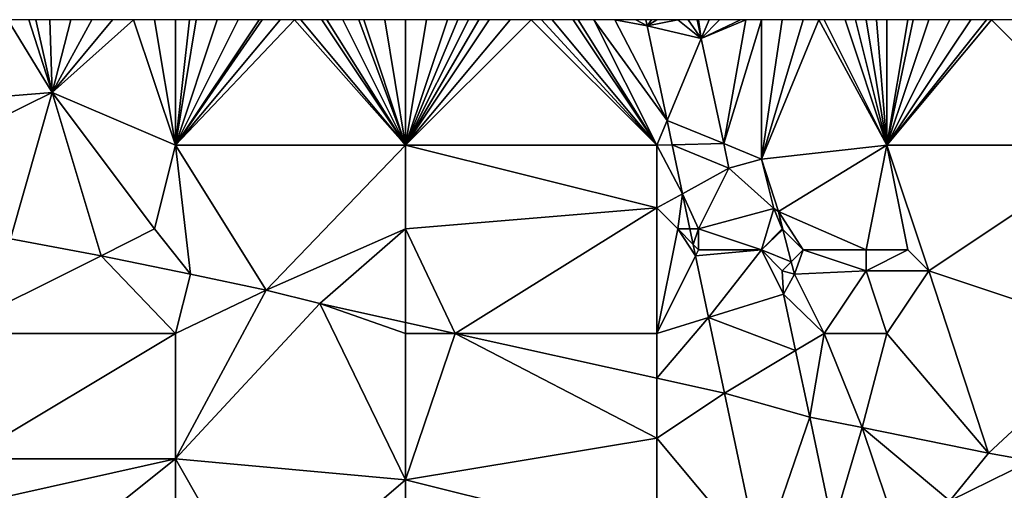
# Model space of a CAD drawing. Units: metres. Extents: x 73750 to 74375, y 348500 to 349000.
# Drawn here: x 74259 to 74306, y 348978 to 349000 of the extents above; entities that cross this region are included whole.
import ezdxf

# ---------------------------------------------------------------- set-up
doc = ezdxf.new("R2010")
doc.units = ezdxf.units.M
doc.layers.add('Terrain', color=15, linetype='Continuous')

msp = doc.modelspace()

# ---------------------------------------------------------------- linework, layer by layer
at = {"layer": 'Terrain'}
for points in [[(74258, 349000, 256.94), (74255.54, 348996.158, 256.807), (74260.114, 348996.513, 256.803), (74258, 349000, 256.94)], [(74258, 349000, 256.94), (74260.114, 348996.513, 256.803), (74259, 349000, 256.94), (74258, 349000, 256.94)], [(74260.114, 348996.513, 256.803), (74259.333, 349000, 256.94), (74259, 349000, 256.94), (74260.114, 348996.513, 256.803)], [(74260.114, 348996.513, 256.803), (74260, 349000, 256.94), (74259.333, 349000, 256.94), (74260.114, 348996.513, 256.803)], [(74260.114, 348996.513, 256.803), (74261, 349000, 256.94), (74260, 349000, 256.94), (74260.114, 348996.513, 256.803)], [(74266, 348994, 256.84), (74264, 349000, 256.9), (74260.114, 348996.513, 256.803), (74266, 348994, 256.84)], [(74260.114, 348996.513, 256.803), (74264, 349000, 256.9), (74263, 349000, 256.93), (74260.114, 348996.513, 256.803)], [(74260.114, 348996.513, 256.803), (74263, 349000, 256.93), (74262, 349000, 256.94), (74260.114, 348996.513, 256.803)], [(74260.114, 348996.513, 256.803), (74262, 349000, 256.94), (74261, 349000, 256.94), (74260.114, 348996.513, 256.803)], [(74266, 348994, 256.84), (74265, 349000, 256.89), (74264, 349000, 256.9), (74266, 348994, 256.84)], [(74266, 348994, 256.84), (74266, 349000, 256.88), (74265, 349000, 256.89), (74266, 348994, 256.84)], [(74277, 348994, 256.82), (74271.692, 349000, 256.906), (74266, 348994, 256.84), (74277, 348994, 256.82)], [(74271.692, 349000, 256.906), (74271, 349000, 256.92), (74266, 348994, 256.84), (74271.692, 349000, 256.906)], [(74271, 349000, 256.92), (74270.154, 349000, 256.92), (74266, 348994, 256.84), (74271, 349000, 256.92)], [(74270.154, 349000, 256.92), (74270, 349000, 256.92), (74266, 348994, 256.84), (74270.154, 349000, 256.92)], [(74270, 349000, 256.92), (74269, 349000, 256.9), (74266, 348994, 256.84), (74270, 349000, 256.92)], [(74269, 349000, 256.9), (74268, 349000, 256.88), (74266, 348994, 256.84), (74269, 349000, 256.9)], [(74268, 349000, 256.88), (74267, 349000, 256.87), (74266, 348994, 256.84), (74268, 349000, 256.88)], [(74267, 349000, 256.87), (74266.667, 349000, 256.873), (74266, 348994, 256.84), (74267, 349000, 256.87)], [(74266.667, 349000, 256.873), (74266, 349000, 256.88), (74266, 348994, 256.84), (74266.667, 349000, 256.873)], [(74277, 348994, 256.82), (74272, 349000, 256.9), (74271.692, 349000, 256.906), (74277, 348994, 256.82)], [(74277, 348994, 256.82), (74273, 349000, 256.89), (74272, 349000, 256.9), (74277, 348994, 256.82)], [(74277, 348994, 256.82), (74273.231, 349000, 256.888), (74273, 349000, 256.89), (74277, 348994, 256.82)], [(74277, 348994, 256.82), (74274, 349000, 256.88), (74273.231, 349000, 256.888), (74277, 348994, 256.82)], [(74277, 348994, 256.82), (74274.769, 349000, 256.88), (74274, 349000, 256.88), (74277, 348994, 256.82)], [(74277, 348994, 256.82), (74275, 349000, 256.88), (74274.769, 349000, 256.88), (74277, 348994, 256.82)], [(74277, 348994, 256.82), (74276, 349000, 256.88), (74275, 349000, 256.88), (74277, 348994, 256.82)], [(74277, 348994, 256.82), (74277, 349000, 256.89), (74276, 349000, 256.88), (74277, 348994, 256.82)], [(74277, 348994, 256.82), (74283, 349000, 256.89), (74282, 349000, 256.88), (74277, 348994, 256.82)], [(74277, 348994, 256.82), (74282, 349000, 256.88), (74281, 349000, 256.88), (74277, 348994, 256.82)], [(74277, 348994, 256.82), (74281, 349000, 256.88), (74280.5, 349000, 256.885), (74277, 348994, 256.82)], [(74277, 348994, 256.82), (74280.5, 349000, 256.885), (74280, 349000, 256.89), (74277, 348994, 256.82)], [(74277, 348994, 256.82), (74280, 349000, 256.89), (74279.5, 349000, 256.895), (74277, 348994, 256.82)], [(74277, 348994, 256.82), (74279.5, 349000, 256.895), (74279, 349000, 256.9), (74277, 348994, 256.82)], [(74277, 348994, 256.82), (74279, 349000, 256.9), (74278, 349000, 256.9), (74277, 348994, 256.82)], [(74277, 348994, 256.82), (74278, 349000, 256.9), (74277, 349000, 256.89), (74277, 348994, 256.82)], [(74277, 348994, 256.82), (74289, 348994, 256.92), (74283, 349000, 256.89), (74277, 348994, 256.82)], [(74289, 348994, 256.92), (74283.5, 349000, 256.895), (74283, 349000, 256.89), (74289, 348994, 256.92)], [(74289, 348994, 256.92), (74284, 349000, 256.9), (74283.5, 349000, 256.895), (74289, 348994, 256.92)], [(74289, 348994, 256.92), (74285, 349000, 256.93), (74284, 349000, 256.9), (74289, 348994, 256.92)], [(74289, 348994, 256.92), (74285.25, 349000, 256.933), (74285, 349000, 256.93), (74289, 348994, 256.92)], [(74289, 348994, 256.92), (74286, 349000, 256.94), (74285.25, 349000, 256.933), (74289, 348994, 256.92)], [(74289.494, 348995.185, 267.555), (74287, 349000, 256.95), (74286, 349000, 256.94), (74289.494, 348995.185, 267.555)], [(74289.494, 348995.185, 267.555), (74286, 349000, 256.94), (74289, 348994, 256.92), (74289.494, 348995.185, 267.555)], [(74288.542, 348999.706, 267.529), (74288, 349000, 256.96), (74287, 349000, 256.95), (74288.542, 348999.706, 267.529)], [(74289.494, 348995.185, 267.555), (74288.542, 348999.706, 267.529), (74287, 349000, 256.95), (74289.494, 348995.185, 267.555)], [(74288.542, 348999.706, 267.529), (74288.48, 349000, 267.527), (74288, 349000, 256.96), (74288.542, 348999.706, 267.529)], [(74288.542, 348999.706, 267.529), (74288.75, 349000, 256.968), (74288.48, 349000, 267.527), (74288.542, 348999.706, 267.529)], [(74288.542, 348999.706, 267.529), (74289, 349000, 256.97), (74288.75, 349000, 256.968), (74288.542, 348999.706, 267.529)], [(74291.125, 348999.1, 267.916), (74290, 349000, 256.97), (74288.542, 348999.706, 267.529), (74291.125, 348999.1, 267.916)], [(74290, 349000, 256.97), (74289, 349000, 256.97), (74288.542, 348999.706, 267.529), (74290, 349000, 256.97)], [(74289.494, 348995.185, 267.555), (74291.125, 348999.1, 267.916), (74288.542, 348999.706, 267.529), (74289.494, 348995.185, 267.555)], [(74291.125, 348999.1, 267.916), (74290.5, 349000, 256.97), (74290, 349000, 256.97), (74291.125, 348999.1, 267.916)], [(74291.125, 348999.1, 267.916), (74290.933, 349000, 268.112), (74290.5, 349000, 256.97), (74291.125, 348999.1, 267.916)], [(74291.125, 348999.1, 267.916), (74291, 349000, 256.97), (74290.933, 349000, 268.112), (74291.125, 348999.1, 267.916)], [(74291.125, 348999.1, 267.916), (74291.5, 349000, 256.97), (74291, 349000, 256.97), (74291.125, 348999.1, 267.916)], [(74292.197, 348994.075, 266.826), (74293.25, 349000, 256.97), (74291.125, 348999.1, 267.916), (74292.197, 348994.075, 266.826)], [(74291.125, 348999.1, 267.916), (74293.25, 349000, 256.97), (74293, 349000, 256.97), (74291.125, 348999.1, 267.916)], [(74291.125, 348999.1, 267.916), (74293, 349000, 256.97), (74292, 349000, 256.97), (74291.125, 348999.1, 267.916)], [(74291.125, 348999.1, 267.916), (74292, 349000, 256.97), (74291.5, 349000, 256.97), (74291.125, 348999.1, 267.916)], [(74292.197, 348994.075, 266.826), (74294, 348993.335, 262.959), (74294, 349000, 256.97), (74292.197, 348994.075, 266.826)], [(74292.197, 348994.075, 266.826), (74294, 349000, 256.97), (74293.25, 349000, 256.97), (74292.197, 348994.075, 266.826)], [(74300, 348994, 256.89), (74296.75, 349000, 256.955), (74294, 348993.335, 262.959), (74300, 348994, 256.89)], [(74296.75, 349000, 256.955), (74296, 349000, 256.97), (74294, 348993.335, 262.959), (74296.75, 349000, 256.955)], [(74296, 349000, 256.97), (74295, 349000, 256.97), (74294, 348993.335, 262.959), (74296, 349000, 256.97)], [(74295, 349000, 256.97), (74294, 349000, 256.97), (74294, 348993.335, 262.959), (74295, 349000, 256.97)], [(74300, 348994, 256.89), (74297, 349000, 256.95), (74296.75, 349000, 256.955), (74300, 348994, 256.89)], [(74300, 348994, 256.89), (74298, 349000, 256.94), (74297, 349000, 256.95), (74300, 348994, 256.89)], [(74300, 348994, 256.89), (74298.5, 349000, 256.94), (74298, 349000, 256.94), (74300, 348994, 256.89)], [(74300, 348994, 256.89), (74299, 349000, 256.94), (74298.5, 349000, 256.94), (74300, 348994, 256.89)], [(74300, 348994, 256.89), (74299.5, 349000, 256.94), (74299, 349000, 256.94), (74300, 348994, 256.89)], [(74300, 348994, 256.89), (74300, 349000, 256.94), (74299.5, 349000, 256.94), (74300, 348994, 256.89)], [(74311, 348994, 256.94), (74305, 349000, 256.94), (74300, 348994, 256.89), (74311, 348994, 256.94)], [(74305, 349000, 256.94), (74304.75, 349000, 256.94), (74300, 348994, 256.89), (74305, 349000, 256.94)], [(74304.75, 349000, 256.94), (74304, 349000, 256.94), (74300, 348994, 256.89), (74304.75, 349000, 256.94)], [(74304, 349000, 256.94), (74303, 349000, 256.94), (74300, 348994, 256.89), (74304, 349000, 256.94)], [(74303, 349000, 256.94), (74302, 349000, 256.95), (74300, 348994, 256.89), (74303, 349000, 256.94)], [(74302, 349000, 256.95), (74301.25, 349000, 256.95), (74300, 348994, 256.89), (74302, 349000, 256.95)], [(74301.25, 349000, 256.95), (74301, 349000, 256.95), (74300, 348994, 256.89), (74301.25, 349000, 256.95)], [(74301, 349000, 256.95), (74300, 349000, 256.94), (74300, 348994, 256.89), (74301, 349000, 256.95)], [(74311, 348994, 256.94), (74306, 349000, 256.94), (74305, 349000, 256.94), (74311, 348994, 256.94)], [(74292.197, 348994.075, 266.826), (74291.125, 348999.1, 267.916), (74289.494, 348995.185, 267.555), (74292.197, 348994.075, 266.826)], [(74255.54, 348996.158, 256.807), (74255, 348994, 256.8), (74260.114, 348996.513, 256.803), (74255.54, 348996.158, 256.807)], [(74260.114, 348996.513, 256.803), (74255, 348994, 256.8), (74258.122, 348989.521, 256.771), (74260.114, 348996.513, 256.803)], [(74260.114, 348996.513, 256.803), (74258.122, 348989.521, 256.771), (74262.457, 348988.703, 256.771), (74260.114, 348996.513, 256.803)], [(74266, 348994, 256.84), (74260.114, 348996.513, 256.803), (74265, 348990, 256.79), (74266, 348994, 256.84)], [(74260.114, 348996.513, 256.803), (74262.457, 348988.703, 256.771), (74265, 348990, 256.79), (74260.114, 348996.513, 256.803)], [(74289.74, 348994.017, 267.562), (74289.494, 348995.185, 267.555), (74289, 348994, 256.92), (74289.74, 348994.017, 267.562)], [(74289.74, 348994.017, 267.562), (74292.197, 348994.075, 266.826), (74289.494, 348995.185, 267.555), (74289.74, 348994.017, 267.562)], [(74266, 348994, 256.84), (74265, 348990, 256.79), (74266.726, 348987.841, 256.783), (74266, 348994, 256.84)], [(74266, 348994, 256.84), (74266.726, 348987.841, 256.783), (74270.331, 348987.076, 256.807), (74266, 348994, 256.84)], [(74277, 348994, 256.82), (74266, 348994, 256.84), (74270.331, 348987.076, 256.807), (74277, 348994, 256.82)], [(74277, 348994, 256.82), (74270.331, 348987.076, 256.807), (74277, 348990, 256.76), (74277, 348994, 256.82)], [(74277, 348994, 256.82), (74277, 348990, 256.76), (74289, 348991, 256.63), (74277, 348994, 256.82)], [(74277, 348994, 256.82), (74289, 348991, 256.63), (74289, 348994, 256.92), (74277, 348994, 256.82)], [(74289.74, 348994.017, 267.562), (74289, 348994, 256.92), (74290.232, 348991.679, 267.575), (74289.74, 348994.017, 267.562)], [(74290.232, 348991.679, 267.575), (74289, 348994, 256.92), (74289, 348991, 256.63), (74290.232, 348991.679, 267.575)], [(74289.74, 348994.017, 267.562), (74292.448, 348992.9, 266.571), (74292.197, 348994.075, 266.826), (74289.74, 348994.017, 267.562)], [(74289.74, 348994.017, 267.562), (74290.232, 348991.679, 267.575), (74292.448, 348992.9, 266.571), (74289.74, 348994.017, 267.562)], [(74292.197, 348994.075, 266.826), (74292.448, 348992.9, 266.571), (74294, 348993.335, 262.959), (74292.197, 348994.075, 266.826)], [(74300, 348994, 256.89), (74294, 348993.335, 262.959), (74294.809, 348990.833, 263.102), (74300, 348994, 256.89)], [(74300, 348994, 256.89), (74294.809, 348990.833, 263.102), (74299, 348989, 256.74), (74300, 348994, 256.89)], [(74300, 348994, 256.89), (74299, 348989, 256.74), (74301, 348989, 256.74), (74300, 348994, 256.89)], [(74300, 348994, 256.89), (74301, 348989, 256.74), (74302, 348988, 256.82), (74300, 348994, 256.89)], [(74311, 348994, 256.94), (74300, 348994, 256.89), (74302, 348988, 256.82), (74311, 348994, 256.94)], [(74311, 348994, 256.94), (74302, 348988, 256.82), (74311, 348985, 256.82), (74311, 348994, 256.94)], [(74292.448, 348992.9, 266.571), (74294.587, 348990.967, 262.979), (74294, 348993.335, 262.959), (74292.448, 348992.9, 266.571)], [(74294, 348993.335, 262.959), (74294.587, 348990.967, 262.979), (74294.809, 348990.833, 263.102), (74294, 348993.335, 262.959)], [(74291, 348990, 256.67), (74292.448, 348992.9, 266.571), (74290.232, 348991.679, 267.575), (74291, 348990, 256.67)], [(74291, 348990, 256.67), (74294.587, 348990.967, 262.979), (74292.448, 348992.9, 266.571), (74291, 348990, 256.67)], [(74290, 348990, 256.67), (74290.232, 348991.679, 267.575), (74289, 348991, 256.63), (74290, 348990, 256.67)], [(74290, 348990, 256.67), (74290.585, 348990, 267.585), (74290.232, 348991.679, 267.575), (74290, 348990, 256.67)], [(74291, 348990, 256.67), (74290.232, 348991.679, 267.575), (74290.585, 348990, 267.585), (74291, 348990, 256.67)], [(74277, 348990, 256.76), (74279.363, 348985, 260.409), (74289, 348991, 256.63), (74277, 348990, 256.76)], [(74289, 348985, 256.99), (74289, 348991, 256.63), (74279.363, 348985, 260.409), (74289, 348985, 256.99)], [(74290, 348990, 256.67), (74289, 348991, 256.63), (74289, 348985, 256.99), (74290, 348990, 256.67)], [(74294, 348989, 256.74), (74294.587, 348990.967, 262.979), (74291, 348990, 256.67), (74294, 348989, 256.74)], [(74294, 348989, 256.74), (74295, 348990, 256.67), (74294.587, 348990.967, 262.979), (74294, 348989, 256.74)], [(74295, 348990, 256.67), (74294.809, 348990.833, 263.102), (74294.587, 348990.967, 262.979), (74295, 348990, 256.67)], [(74299, 348989, 256.74), (74294.809, 348990.833, 263.102), (74296, 348989, 256.77), (74299, 348989, 256.74)], [(74296, 348989, 256.77), (74294.809, 348990.833, 263.102), (74295.03, 348989.97, 263.353), (74296, 348989, 256.77)], [(74295, 348990, 256.67), (74295.03, 348989.97, 263.353), (74294.809, 348990.833, 263.102), (74295, 348990, 256.67)], [(74266.726, 348987.841, 256.783), (74265, 348990, 256.79), (74262.457, 348988.703, 256.771), (74266.726, 348987.841, 256.783)], [(74277, 348990, 256.76), (74270.331, 348987.076, 256.807), (74272.904, 348986.434, 256.787), (74277, 348990, 256.76)], [(74277, 348990, 256.76), (74272.904, 348986.434, 256.787), (74277, 348985.525, 259.084), (74277, 348990, 256.76)], [(74277, 348990, 256.76), (74277, 348985.525, 259.084), (74279.363, 348985, 260.409), (74277, 348990, 256.76)], [(74290, 348990, 256.67), (74289, 348985, 256.99), (74290.856, 348988.713, 267.592), (74290, 348990, 256.67)], [(74290, 348990, 256.67), (74290.856, 348988.713, 267.592), (74290.742, 348989.258, 267.589), (74290, 348990, 256.67)], [(74290, 348990, 256.67), (74290.742, 348989.258, 267.589), (74290.585, 348990, 267.585), (74290, 348990, 256.67)], [(74291, 348990, 256.67), (74290.585, 348990, 267.585), (74290.742, 348989.258, 267.589), (74291, 348990, 256.67)], [(74291, 348989, 256.77), (74291, 348990, 256.67), (74290.742, 348989.258, 267.589), (74291, 348989, 256.77)], [(74294, 348989, 256.74), (74291, 348990, 256.67), (74291, 348989, 256.77), (74294, 348989, 256.74)], [(74294, 348989, 256.74), (74295.03, 348989.97, 263.353), (74295, 348990, 256.67), (74294, 348989, 256.74)], [(74294, 348989, 256.74), (74295.426, 348988.426, 263.802), (74295.03, 348989.97, 263.353), (74294, 348989, 256.74)], [(74296, 348989, 256.77), (74295.03, 348989.97, 263.353), (74295.426, 348988.426, 263.802), (74296, 348989, 256.77)], [(74262.457, 348988.703, 256.771), (74258.122, 348989.521, 256.771), (74255, 348985, 256.95), (74262.457, 348988.703, 256.771)], [(74291, 348989, 256.77), (74290.742, 348989.258, 267.589), (74290.856, 348988.713, 267.592), (74291, 348989, 256.77)], [(74294, 348989, 256.74), (74291, 348989, 256.77), (74290.856, 348988.713, 267.592), (74294, 348989, 256.74)], [(74294, 348989, 256.74), (74290.856, 348988.713, 267.592), (74291.476, 348985.769, 267.609), (74294, 348989, 256.74)], [(74294, 348989, 256.74), (74291.476, 348985.769, 267.609), (74295.063, 348986.882, 263.828), (74294, 348989, 256.74)], [(74295, 348988, 256.89), (74295.426, 348988.426, 263.802), (74294, 348989, 256.74), (74295, 348988, 256.89)], [(74295, 348988, 256.89), (74294, 348989, 256.74), (74295.063, 348986.882, 263.828), (74295, 348988, 256.89)], [(74296, 348989, 256.77), (74295.426, 348988.426, 263.802), (74295.579, 348987.831, 263.975), (74296, 348989, 256.77)], [(74299, 348988, 256.83), (74296, 348989, 256.77), (74295.579, 348987.831, 263.975), (74299, 348988, 256.83)], [(74299, 348988, 256.83), (74299, 348989, 256.74), (74296, 348989, 256.77), (74299, 348988, 256.83)], [(74302, 348988, 256.82), (74301, 348989, 256.74), (74299, 348988, 256.83), (74302, 348988, 256.82)], [(74301, 348989, 256.74), (74299, 348989, 256.74), (74299, 348988, 256.83), (74301, 348989, 256.74)], [(74266, 348985, 256.97), (74262.457, 348988.703, 256.771), (74255, 348985, 256.95), (74266, 348985, 256.97)], [(74266.726, 348987.841, 256.783), (74262.457, 348988.703, 256.771), (74266, 348985, 256.97), (74266.726, 348987.841, 256.783)], [(74291.476, 348985.769, 267.609), (74290.856, 348988.713, 267.592), (74289, 348985, 256.99), (74291.476, 348985.769, 267.609)], [(74295, 348988, 256.89), (74295.579, 348987.831, 263.975), (74295.426, 348988.426, 263.802), (74295, 348988, 256.89)], [(74270.331, 348987.076, 256.807), (74266.726, 348987.841, 256.783), (74266, 348985, 256.97), (74270.331, 348987.076, 256.807)], [(74295, 348988, 256.89), (74295.063, 348986.882, 263.828), (74295.579, 348987.831, 263.975), (74295, 348988, 256.89)], [(74297, 348985, 257.11), (74295.579, 348987.831, 263.975), (74295.063, 348986.882, 263.828), (74297, 348985, 257.11)], [(74297, 348985, 257.11), (74299, 348988, 256.83), (74295.579, 348987.831, 263.975), (74297, 348985, 257.11)], [(74300, 348985, 256.99), (74299, 348988, 256.83), (74297, 348985, 257.11), (74300, 348985, 256.99)], [(74302, 348988, 256.82), (74299, 348988, 256.83), (74300, 348985, 256.99), (74302, 348988, 256.82)], [(74302, 348988, 256.82), (74300, 348985, 256.99), (74304.847, 348979.278, 256.811), (74302, 348988, 256.82)], [(74311, 348985, 256.82), (74302, 348988, 256.82), (74304.847, 348979.278, 256.811), (74311, 348985, 256.82)], [(74272.904, 348986.434, 256.787), (74270.331, 348987.076, 256.807), (74266, 348979, 257.09), (74272.904, 348986.434, 256.787)], [(74270.331, 348987.076, 256.807), (74266, 348985, 256.97), (74266, 348979, 257.09), (74270.331, 348987.076, 256.807)], [(74291.476, 348985.769, 267.609), (74295.636, 348984.181, 263.827), (74295.063, 348986.882, 263.828), (74291.476, 348985.769, 267.609)], [(74297, 348985, 257.11), (74295.063, 348986.882, 263.828), (74295.636, 348984.181, 263.827), (74297, 348985, 257.11)], [(74272.904, 348986.434, 256.787), (74266, 348979, 257.09), (74277, 348978, 257.07), (74272.904, 348986.434, 256.787)], [(74277, 348985, 256.94), (74277, 348985.525, 259.084), (74272.904, 348986.434, 256.787), (74277, 348985, 256.94)], [(74277, 348985, 256.94), (74272.904, 348986.434, 256.787), (74277, 348978, 257.07), (74277, 348985, 256.94)], [(74277, 348985, 256.94), (74279.363, 348985, 260.409), (74277, 348985.525, 259.084), (74277, 348985, 256.94)], [(74291.476, 348985.769, 267.609), (74289, 348982.86, 265.813), (74292.24, 348982.141, 267.63), (74291.476, 348985.769, 267.609)], [(74291.476, 348985.769, 267.609), (74289, 348985, 256.99), (74289, 348982.86, 265.813), (74291.476, 348985.769, 267.609)], [(74291.476, 348985.769, 267.609), (74292.24, 348982.141, 267.63), (74295.636, 348984.181, 263.827), (74291.476, 348985.769, 267.609)], [(74266, 348985, 256.97), (74255, 348985, 256.95), (74256, 348979, 257.03), (74266, 348985, 256.97)], [(74266, 348985, 256.97), (74256, 348979, 257.03), (74266, 348979, 257.09), (74266, 348985, 256.97)], [(74277, 348985, 256.94), (74277, 348978, 257.07), (74279.363, 348985, 260.409), (74277, 348985, 256.94)], [(74279.363, 348985, 260.409), (74277, 348978, 257.07), (74289, 348980, 257.1), (74279.363, 348985, 260.409)], [(74289, 348985, 256.99), (74279.363, 348985, 260.409), (74289, 348982.86, 265.813), (74289, 348985, 256.99)], [(74279.363, 348985, 260.409), (74289, 348980, 257.1), (74289, 348982.86, 265.813), (74279.363, 348985, 260.409)], [(74297, 348985, 257.11), (74295.636, 348984.181, 263.827), (74296.309, 348981.005, 263.826), (74297, 348985, 257.11)], [(74297, 348985, 257.11), (74296.309, 348981.005, 263.826), (74298.813, 348980.51, 256.811), (74297, 348985, 257.11)], [(74300, 348985, 256.99), (74297, 348985, 257.11), (74298.813, 348980.51, 256.811), (74300, 348985, 256.99)], [(74300, 348985, 256.99), (74298.813, 348980.51, 256.811), (74304.847, 348979.278, 256.811), (74300, 348985, 256.99)], [(74311, 348985, 256.82), (74304.847, 348979.278, 256.811), (74306.892, 348978.91, 256.811), (74311, 348985, 256.82)], [(74295.636, 348984.181, 263.827), (74292.24, 348982.141, 267.63), (74296.309, 348981.005, 263.826), (74295.636, 348984.181, 263.827)], [(74292.24, 348982.141, 267.63), (74289, 348982.86, 265.813), (74289, 348980, 257.1), (74292.24, 348982.141, 267.63)], [(74293.937, 348974.081, 267.677), (74292.24, 348982.141, 267.63), (74289, 348980, 257.1), (74293.937, 348974.081, 267.677)], [(74293.937, 348974.081, 267.677), (74296.309, 348981.005, 263.826), (74292.24, 348982.141, 267.63), (74293.937, 348974.081, 267.677)], [(74293.937, 348974.081, 267.677), (74297.415, 348975.755, 263.824), (74296.309, 348981.005, 263.826), (74293.937, 348974.081, 267.677)], [(74298.813, 348980.51, 256.811), (74296.309, 348981.005, 263.826), (74297.415, 348975.755, 263.824), (74298.813, 348980.51, 256.811)], [(74300, 348977, 257.07), (74298.813, 348980.51, 256.811), (74297.415, 348975.755, 263.824), (74300, 348977, 257.07)], [(74303, 348977, 257.05), (74304.847, 348979.278, 256.811), (74298.813, 348980.51, 256.811), (74303, 348977, 257.05)], [(74303, 348977, 257.05), (74298.813, 348980.51, 256.811), (74300, 348977, 257.07), (74303, 348977, 257.05)], [(74277, 348978, 257.07), (74289, 348975, 256.99), (74289, 348980, 257.1), (74277, 348978, 257.07)], [(74293.937, 348974.081, 267.677), (74289, 348980, 257.1), (74289, 348975, 256.99), (74293.937, 348974.081, 267.677)], [(74257, 348977, 256.94), (74266, 348979, 257.09), (74256, 348979, 257.03), (74257, 348977, 256.94)], [(74261, 348975, 256.98), (74266, 348979, 257.09), (74257, 348977, 256.94), (74261, 348975, 256.98)], [(74266, 348975, 257), (74266, 348979, 257.09), (74261, 348975, 256.98), (74266, 348975, 257)], [(74270, 348972, 256.87), (74277, 348978, 257.07), (74266, 348979, 257.09), (74270, 348972, 256.87)], [(74270, 348972, 256.87), (74266, 348979, 257.09), (74266, 348975, 257), (74270, 348972, 256.87)], [(74303, 348977, 257.05), (74306.892, 348978.91, 256.811), (74304.847, 348979.278, 256.811), (74303, 348977, 257.05)], [(74311, 348975, 256.93), (74306.892, 348978.91, 256.811), (74303, 348977, 257.05), (74311, 348975, 256.93)], [(74270, 348972, 256.87), (74277, 348975, 256.98), (74277, 348978, 257.07), (74270, 348972, 256.87)], [(74277, 348975, 256.98), (74289, 348975, 256.99), (74277, 348978, 257.07), (74277, 348975, 256.98)]]:
    msp.add_3dface(points, dxfattribs=at)

doc.saveas('drawing.dxf')
